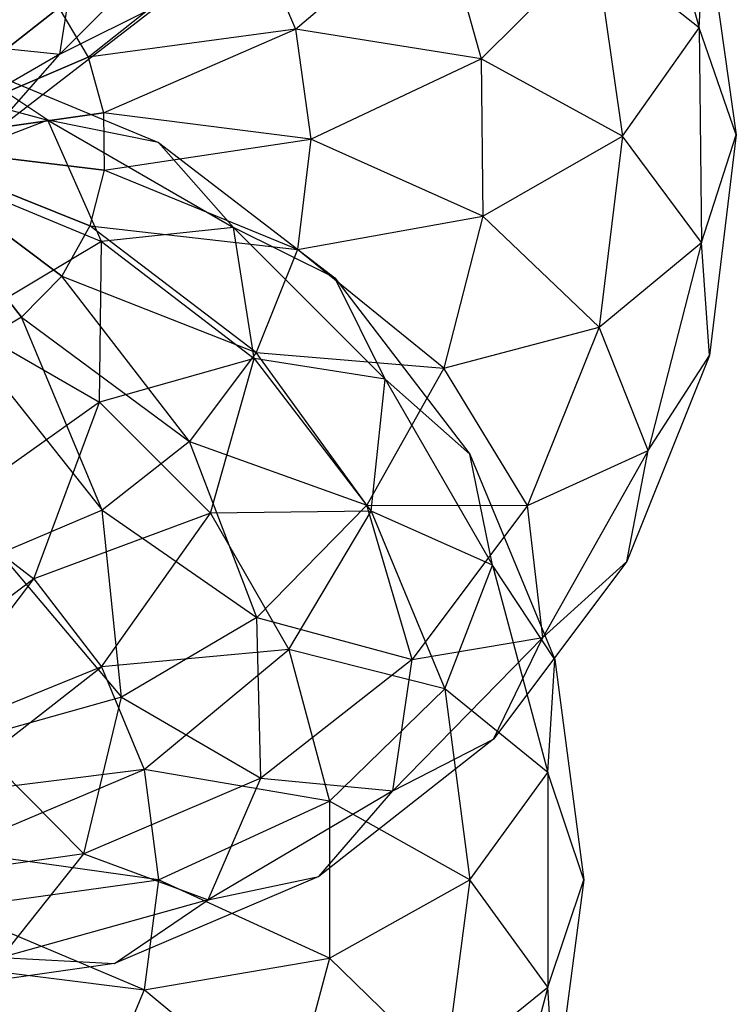
# Model space of a CAD drawing. Units: metres. Extents: x -0.51 to 1.49, y -1.02 to 1.06.
# Drawn here: x -0.29 to -0.16, y -0.05 to 0.12 of the extents above; entities that cross this region are included whole.
import ezdxf

# ---------------------------------------------------------------- set-up
doc = ezdxf.new("R2010")
doc.units = ezdxf.units.M

msp = doc.modelspace()

# ---------------------------------------------------------------- linework, layer by layer
for points in [[(-0.178182, 0.152666, -0.068015), (-0.168222, 0.116993, -0.068015), (-0.186166, 0.13121, -0.103439)], [(-0.178182, 0.152666, 0.008015), (-0.168222, 0.116993, 0.008015), (-0.186166, 0.13121, 0.043439)], [(-0.178182, 0.152666, -0.068015), (-0.168222, 0.116993, -0.068015), (-0.167213, 0.136502, -0.03)], [(-0.178182, 0.152666, 0.008015), (-0.168222, 0.116993, 0.008015), (-0.167213, 0.136502, -0.03)], [(-0.275055, 0.135055, 0.031561), (-0.301399, 0.114841, 0.031561), (-0.301774, 0.142603, 0.001141)], [(-0.275055, 0.135055, 0.178439), (-0.301399, 0.114841, 0.178439), (-0.301774, 0.142603, 0.208859)], [(-0.252443, 0.138633, 0.066985), (-0.278632, 0.112444, 0.066985), (-0.275055, 0.135055, 0.031561)], [(-0.252443, 0.138633, 0.066985), (-0.278632, 0.112444, 0.066985), (-0.261141, 0.121141, 0.105)], [(-0.252443, 0.138633, 0.143015), (-0.278632, 0.112444, 0.143015), (-0.261141, 0.121141, 0.105)], [(-0.252443, 0.138633, 0.143015), (-0.278632, 0.112444, 0.143015), (-0.275055, 0.135055, 0.178439)], [(-0.245468, 0.134387, -0.1572), (-0.237947, 0.116752, -0.1572), (-0.213149, 0.137751, -0.133859)], [(-0.245468, 0.134387, 0.097201), (-0.237947, 0.116752, 0.097201), (-0.213149, 0.137751, 0.073859)], [(-0.213149, 0.137751, -0.133859), (-0.205858, 0.111637, -0.133859), (-0.237947, 0.116752, -0.1572)], [(-0.213149, 0.137751, 0.073859), (-0.205858, 0.111637, 0.073859), (-0.237947, 0.116752, 0.097201)], [(-0.213149, 0.137751, -0.133859), (-0.205858, 0.111637, -0.133859), (-0.186166, 0.13121, -0.103439)], [(-0.213149, 0.137751, 0.073859), (-0.205858, 0.111637, 0.073859), (-0.186166, 0.13121, 0.043439)], [(-0.167213, 0.136502, -0.03), (-0.16181, 0.098541, -0.03), (-0.168222, 0.116993, -0.068015)], [(-0.167213, 0.136502, -0.03), (-0.16181, 0.098541, -0.03), (-0.168222, 0.116993, 0.008015)], [(-0.275055, 0.135055, 0.031561), (-0.301399, 0.114841, 0.031561), (-0.278632, 0.112444, 0.066985)], [(-0.275055, 0.135055, 0.178439), (-0.301399, 0.114841, 0.178439), (-0.278632, 0.112444, 0.143015)], [(-0.278765, 0.12046, -0.171874), (-0.273714, 0.111918, -0.171874), (-0.245468, 0.134387, -0.1572)], [(-0.278765, 0.12046, 0.111874), (-0.273714, 0.111918, 0.111874), (-0.245468, 0.134387, 0.097201)], [(-0.245468, 0.134387, -0.1572), (-0.237947, 0.116752, -0.1572), (-0.273714, 0.111918, -0.171874)], [(-0.245468, 0.134387, 0.097201), (-0.237947, 0.116752, 0.097201), (-0.273714, 0.111918, 0.111874)], [(-0.186166, 0.13121, -0.103439), (-0.181487, 0.098335, -0.103439), (-0.205858, 0.111637, -0.133859)], [(-0.186166, 0.13121, 0.043439), (-0.181487, 0.098335, 0.043439), (-0.205858, 0.111637, 0.073859)], [(-0.186166, 0.13121, -0.103439), (-0.181487, 0.098335, -0.103439), (-0.168222, 0.116993, -0.068015)], [(-0.186166, 0.13121, 0.043439), (-0.181487, 0.098335, 0.043439), (-0.168222, 0.116993, 0.008015)], [(-0.308681, 0.097003, -0.176879), (-0.285856, 0.127403, -0.171874), (-0.278765, 0.12046, -0.171874)], [(-0.285856, 0.127403, 0.111874), (-0.278765, 0.12046, 0.111874), (-0.308681, 0.097003, 0.116879)], [(-0.261141, 0.121141, 0.105), (-0.29156, 0.097799, 0.105), (-0.278632, 0.112444, 0.066985)], [(-0.261141, 0.121141, 0.105), (-0.29156, 0.097799, 0.105), (-0.278632, 0.112444, 0.143015)], [(-0.308681, 0.097003, -0.176879), (-0.278765, 0.12046, -0.171874), (-0.273714, 0.111918, -0.171874)], [(-0.278765, 0.12046, 0.111874), (-0.273714, 0.111918, 0.111874), (-0.308681, 0.097003, 0.116879)], [(-0.273714, 0.111918, -0.171874), (-0.271045, 0.102359, -0.171874), (-0.237947, 0.116752, -0.1572)], [(-0.273714, 0.111918, 0.111874), (-0.271045, 0.10236, 0.111874), (-0.237947, 0.116752, 0.097201)], [(-0.237947, 0.116752, -0.1572), (-0.235246, 0.097772, -0.1572), (-0.271045, 0.102359, -0.171874)], [(-0.237947, 0.116752, 0.097201), (-0.235246, 0.097772, 0.097201), (-0.271045, 0.10236, 0.111874)], [(-0.237947, 0.116752, -0.1572), (-0.235246, 0.097772, -0.1572), (-0.205858, 0.111637, -0.133859)], [(-0.237947, 0.116752, 0.097201), (-0.235246, 0.097772, 0.097201), (-0.205858, 0.111637, 0.073859)], [(-0.168222, 0.116993, -0.068015), (-0.167834, 0.079959, -0.068015), (-0.181487, 0.098335, -0.103439)], [(-0.168222, 0.116993, 0.008015), (-0.167834, 0.079959, 0.008015), (-0.181487, 0.098335, 0.043439)], [(-0.168222, 0.116993, -0.068015), (-0.167834, 0.079959, -0.068015), (-0.16181, 0.098541, -0.03)], [(-0.168222, 0.116993, 0.008015), (-0.167834, 0.079959, 0.008015), (-0.16181, 0.098541, -0.03)], [(-0.278632, 0.112444, 0.066985), (-0.310707, 0.093925, 0.066985), (-0.301399, 0.114841, 0.031561)], [(-0.278632, 0.112444, 0.143015), (-0.310707, 0.093925, 0.143015), (-0.301399, 0.114841, 0.178439)], [(-0.278632, 0.112444, 0.066985), (-0.310707, 0.093925, 0.066985), (-0.29156, 0.097799, 0.105)], [(-0.278632, 0.112444, 0.143015), (-0.310707, 0.093925, 0.143015), (-0.29156, 0.097799, 0.105)], [(-0.316481, 0.11066, 0.066985), (-0.280707, 0.101075, 0.066985), (-0.296985, 0.111874, 0.105)], [(-0.316481, 0.11066, 0.143015), (-0.280707, 0.101075, 0.143015), (-0.296985, 0.111874, 0.105)], [(-0.316481, 0.11066, 0.066985), (-0.280707, 0.101075, 0.066985), (-0.302078, 0.092867, 0.031561)], [(-0.316481, 0.11066, 0.143015), (-0.280707, 0.101075, 0.143015), (-0.302078, 0.092867, 0.178439)], [(-0.308681, 0.097003, -0.176879), (-0.273714, 0.111918, -0.171874), (-0.271045, 0.102359, -0.171874)], [(-0.273714, 0.111918, 0.111874), (-0.271045, 0.10236, 0.111874), (-0.308681, 0.097003, 0.116879)], [(-0.296985, 0.111874, 0.105), (-0.26156, 0.097201, 0.105), (-0.280707, 0.101075, 0.066985)], [(-0.296985, 0.111874, 0.105), (-0.26156, 0.097201, 0.105), (-0.280707, 0.101075, 0.143015)], [(-0.205858, 0.111637, -0.133859), (-0.205574, 0.084526, -0.133859), (-0.235246, 0.097772, -0.1572)], [(-0.205858, 0.111637, 0.073859), (-0.205574, 0.084526, 0.073859), (-0.235246, 0.097772, 0.097201)], [(-0.205858, 0.111637, -0.133859), (-0.205574, 0.084526, -0.133859), (-0.181487, 0.098335, -0.103439)], [(-0.205858, 0.111637, 0.073859), (-0.205574, 0.084526, 0.073859), (-0.181487, 0.098335, 0.043439)], [(-0.271045, 0.10236, 0.111874), (-0.270941, 0.092436, 0.111874), (-0.308681, 0.097003, 0.116879)], [(-0.308681, 0.097003, -0.176879), (-0.271045, 0.102359, -0.171874), (-0.270941, 0.092436, -0.171874)], [(-0.271045, 0.10236, 0.111874), (-0.270941, 0.092436, 0.111874), (-0.235246, 0.097772, 0.097201)], [(-0.271045, 0.102359, -0.171874), (-0.270941, 0.092436, -0.171874), (-0.235246, 0.097772, -0.1572)], [(-0.302078, 0.092867, 0.031561), (-0.271399, 0.080159, 0.031561), (-0.280707, 0.101075, 0.066985)], [(-0.302078, 0.092867, 0.178439), (-0.271399, 0.080159, 0.178439), (-0.280707, 0.101075, 0.143015)], [(-0.280707, 0.101075, 0.066985), (-0.248632, 0.082556, 0.066985), (-0.271399, 0.080159, 0.031561)], [(-0.280707, 0.101075, 0.066985), (-0.248632, 0.082556, 0.066985), (-0.26156, 0.097201, 0.105)], [(-0.280707, 0.101075, 0.143015), (-0.248632, 0.082556, 0.143015), (-0.26156, 0.097201, 0.105)], [(-0.280707, 0.101075, 0.143015), (-0.248632, 0.082556, 0.143015), (-0.271399, 0.080159, 0.178439)], [(-0.308681, 0.097003, -0.176879), (-0.270941, 0.092436, -0.171874), (-0.273409, 0.082824, -0.171874)], [(-0.308681, 0.097003, -0.176879), (-0.273409, 0.082824, -0.171874), (-0.278281, 0.074178, -0.171874)], [(-0.308681, 0.097003, -0.176879), (-0.278281, 0.074178, -0.171874), (-0.285224, 0.067088, -0.171874)], [(-0.308681, 0.097003, -0.176879), (-0.285224, 0.067088, -0.171874), (-0.293766, 0.062036, -0.171874)], [(-0.270941, 0.092436, 0.111874), (-0.273409, 0.082824, 0.111874), (-0.308681, 0.097003, 0.116879)], [(-0.273409, 0.082824, 0.111874), (-0.278281, 0.074178, 0.111874), (-0.308681, 0.097003, 0.116879)], [(-0.278281, 0.074178, 0.111874), (-0.285224, 0.067088, 0.111874), (-0.308681, 0.097003, 0.116879)], [(-0.285224, 0.067088, 0.111874), (-0.293766, 0.062036, 0.111874), (-0.308681, 0.097003, 0.116879)], [(-0.235246, 0.097772, -0.1572), (-0.237549, 0.07874, -0.1572), (-0.270941, 0.092436, -0.171874)], [(-0.235246, 0.097772, 0.097201), (-0.237549, 0.07874, 0.097201), (-0.270941, 0.092436, 0.111874)], [(-0.26156, 0.097201, 0.105), (-0.231141, 0.073859, 0.105), (-0.248632, 0.082556, 0.066985)], [(-0.26156, 0.097201, 0.105), (-0.231141, 0.073859, 0.105), (-0.248632, 0.082556, 0.143015)], [(-0.235246, 0.097772, -0.1572), (-0.237549, 0.07874, -0.1572), (-0.205574, 0.084526, -0.133859)], [(-0.235246, 0.097772, 0.097201), (-0.237549, 0.07874, 0.097201), (-0.205574, 0.084526, 0.073859)], [(-0.181487, 0.098335, -0.103439), (-0.185476, 0.06537, -0.103439), (-0.205574, 0.084526, -0.133859)], [(-0.181487, 0.098335, 0.043439), (-0.185476, 0.06537, 0.043439), (-0.205574, 0.084526, 0.073859)], [(-0.181487, 0.098335, -0.103439), (-0.185476, 0.06537, -0.103439), (-0.167834, 0.079959, -0.068015)], [(-0.181487, 0.098335, 0.043439), (-0.185476, 0.06537, 0.043439), (-0.167834, 0.079959, 0.008015)], [(-0.16181, 0.098541, -0.03), (-0.166416, 0.060476, -0.03), (-0.167834, 0.079959, -0.068015)], [(-0.16181, 0.098541, -0.03), (-0.166416, 0.060476, -0.03), (-0.167834, 0.079959, 0.008015)], [(-0.302078, 0.092867, 0.031561), (-0.271399, 0.080159, 0.031561), (-0.295255, 0.065953, 0.001141)], [(-0.302078, 0.092867, 0.178439), (-0.271399, 0.080159, 0.178439), (-0.295255, 0.065953, 0.208859)], [(-0.270941, 0.092436, -0.171874), (-0.273409, 0.082824, -0.171874), (-0.237549, 0.07874, -0.1572)], [(-0.270941, 0.092436, 0.111874), (-0.273409, 0.082824, 0.111874), (-0.237549, 0.07874, 0.097201)], [(-0.205574, 0.084526, -0.133859), (-0.212317, 0.058265, -0.133859), (-0.237549, 0.07874, -0.1572)], [(-0.205574, 0.084526, 0.073859), (-0.212317, 0.058265, 0.073859), (-0.237549, 0.07874, 0.097201)], [(-0.205574, 0.084526, -0.133859), (-0.212317, 0.058265, -0.133859), (-0.185476, 0.06537, -0.103439)], [(-0.205574, 0.084526, 0.073859), (-0.212317, 0.058265, 0.073859), (-0.185476, 0.06537, 0.043439)], [(-0.273409, 0.082824, -0.171874), (-0.278281, 0.074178, -0.171874), (-0.244699, 0.060952, -0.1572)], [(-0.273409, 0.082824, 0.111874), (-0.278281, 0.074178, 0.111874), (-0.244699, 0.060952, 0.097201)], [(-0.237549, 0.07874, -0.1572), (-0.244699, 0.060952, -0.1572), (-0.273409, 0.082824, -0.171874)], [(-0.237549, 0.07874, 0.097201), (-0.244699, 0.060952, 0.097201), (-0.273409, 0.082824, 0.111874)], [(-0.271399, 0.080159, 0.031561), (-0.245055, 0.059945, 0.031561), (-0.248632, 0.082556, 0.066985)], [(-0.271399, 0.080159, 0.178439), (-0.245055, 0.059945, 0.178439), (-0.248632, 0.082556, 0.143015)], [(-0.248632, 0.082556, 0.066985), (-0.222443, 0.056367, 0.066985), (-0.245055, 0.059945, 0.031561)], [(-0.248632, 0.082556, 0.066985), (-0.222443, 0.056367, 0.066985), (-0.231141, 0.073859, 0.105)], [(-0.248632, 0.082556, 0.143015), (-0.222443, 0.056367, 0.143015), (-0.231141, 0.073859, 0.105)], [(-0.248632, 0.082556, 0.143015), (-0.222443, 0.056367, 0.143015), (-0.245055, 0.059945, 0.178439)], [(-0.295255, 0.065953, 0.001141), (-0.271774, 0.052397, 0.001141), (-0.271399, 0.080159, 0.031561)], [(-0.295255, 0.065953, 0.208859), (-0.271774, 0.052397, 0.208859), (-0.271399, 0.080159, 0.178439)], [(-0.271399, 0.080159, 0.031561), (-0.245055, 0.059945, 0.031561), (-0.271774, 0.052397, 0.001141)], [(-0.271399, 0.080159, 0.178439), (-0.245055, 0.059945, 0.178439), (-0.271774, 0.052397, 0.208859)], [(-0.167834, 0.079959, -0.068015), (-0.177045, 0.044086, -0.068015), (-0.185476, 0.06537, -0.103439)], [(-0.167834, 0.079959, 0.008015), (-0.177045, 0.044086, 0.008015), (-0.185476, 0.06537, 0.043439)], [(-0.167834, 0.079959, -0.068015), (-0.177045, 0.044086, -0.068015), (-0.166416, 0.060476, -0.03)], [(-0.167834, 0.079959, 0.008015), (-0.177045, 0.044086, 0.008015), (-0.166416, 0.060476, -0.03)], [(-0.237549, 0.07874, -0.1572), (-0.244699, 0.060952, -0.1572), (-0.212317, 0.058265, -0.133859)], [(-0.237549, 0.07874, 0.097201), (-0.244699, 0.060952, 0.097201), (-0.212317, 0.058265, 0.073859)], [(-0.278281, 0.074178, -0.171874), (-0.285224, 0.067088, -0.171874), (-0.25621, 0.04562, -0.1572)], [(-0.278281, 0.074178, 0.111874), (-0.285224, 0.067088, 0.111874), (-0.25621, 0.04562, 0.097201)], [(-0.244699, 0.060952, -0.1572), (-0.25621, 0.04562, -0.1572), (-0.278281, 0.074178, -0.171874)], [(-0.244699, 0.060952, 0.097201), (-0.25621, 0.04562, 0.097201), (-0.278281, 0.074178, 0.111874)], [(-0.231141, 0.073859, 0.105), (-0.207799, 0.043439, 0.105), (-0.222443, 0.056367, 0.066985)], [(-0.231141, 0.073859, 0.105), (-0.207799, 0.043439, 0.105), (-0.222443, 0.056367, 0.143015)], [(-0.285224, 0.067088, -0.171874), (-0.293766, 0.062036, -0.171874), (-0.271297, 0.033791, -0.1572)], [(-0.285224, 0.067088, 0.111874), (-0.293766, 0.062036, 0.111874), (-0.271297, 0.033791, 0.097201)], [(-0.25621, 0.04562, -0.1572), (-0.271297, 0.033791, -0.1572), (-0.285224, 0.067088, -0.171874)], [(-0.25621, 0.04562, 0.097201), (-0.271297, 0.033791, 0.097201), (-0.285224, 0.067088, 0.111874)], [(-0.295255, 0.065953, 0.001141), (-0.271774, 0.052397, 0.001141), (-0.29828, 0.0336, -0.0222)], [(-0.295255, 0.065953, 0.208859), (-0.271774, 0.052397, 0.208859), (-0.29828, 0.0336, 0.232201)], [(-0.185476, 0.06537, -0.103439), (-0.197862, 0.03456, -0.103439), (-0.212317, 0.058265, -0.133859)], [(-0.185476, 0.06537, 0.043439), (-0.197862, 0.03456, 0.043439), (-0.212317, 0.058265, 0.073859)], [(-0.185476, 0.06537, -0.103439), (-0.197862, 0.03456, -0.103439), (-0.177045, 0.044086, -0.068015)], [(-0.185476, 0.06537, 0.043439), (-0.197862, 0.03456, 0.043439), (-0.177045, 0.044086, 0.008015)], [(-0.271297, 0.033791, -0.1572), (-0.288932, 0.026269, -0.1572), (-0.293766, 0.062036, -0.171874)], [(-0.271297, 0.033791, 0.097201), (-0.288932, 0.026269, 0.097201), (-0.293766, 0.062036, 0.111874)], [(-0.271774, 0.052397, 0.001141), (-0.252603, 0.033225, 0.001141), (-0.245055, 0.059945, 0.031561)], [(-0.271774, 0.052397, 0.208859), (-0.252603, 0.033225, 0.208859), (-0.245055, 0.059945, 0.178439)], [(-0.244699, 0.060952, -0.1572), (-0.25621, 0.04562, -0.1572), (-0.225626, 0.034644, -0.133859)], [(-0.244699, 0.060952, 0.097201), (-0.25621, 0.04562, 0.097201), (-0.225626, 0.034644, 0.073859)], [(-0.245055, 0.059945, 0.031561), (-0.224841, 0.0336, 0.031561), (-0.252603, 0.033225, 0.001141)], [(-0.245055, 0.059945, 0.178439), (-0.224841, 0.0336, 0.178439), (-0.252603, 0.033225, 0.208859)], [(-0.245055, 0.059945, 0.031561), (-0.224841, 0.0336, 0.031561), (-0.222443, 0.056367, 0.066985)], [(-0.245055, 0.059945, 0.178439), (-0.224841, 0.0336, 0.178439), (-0.222443, 0.056367, 0.143015)], [(-0.212317, 0.058265, -0.133859), (-0.225626, 0.034644, -0.133859), (-0.244699, 0.060952, -0.1572)], [(-0.212317, 0.058265, 0.073859), (-0.225626, 0.034644, 0.073859), (-0.244699, 0.060952, 0.097201)], [(-0.166416, 0.060476, -0.03), (-0.180718, 0.0249, -0.03), (-0.177045, 0.044086, -0.068015)], [(-0.166416, 0.060476, -0.03), (-0.180718, 0.0249, -0.03), (-0.177045, 0.044086, 0.008015)], [(-0.212317, 0.058265, -0.133859), (-0.225626, 0.034644, -0.133859), (-0.197862, 0.03456, -0.103439)], [(-0.212317, 0.058265, 0.073859), (-0.225626, 0.034644, 0.073859), (-0.197862, 0.03456, 0.043439)], [(-0.222443, 0.056367, 0.066985), (-0.203925, 0.024293, 0.066985), (-0.224841, 0.0336, 0.031561)], [(-0.222443, 0.056367, 0.143015), (-0.203925, 0.024293, 0.143015), (-0.224841, 0.0336, 0.178439)], [(-0.222443, 0.056367, 0.066985), (-0.203925, 0.024293, 0.066985), (-0.207799, 0.043439, 0.105)], [(-0.222443, 0.056367, 0.143015), (-0.203925, 0.024293, 0.143015), (-0.207799, 0.043439, 0.105)], [(-0.29828, 0.0336, -0.0222), (-0.28307, 0.021929, -0.0222), (-0.271774, 0.052397, 0.001141)], [(-0.29828, 0.0336, 0.232201), (-0.28307, 0.021929, 0.232201), (-0.271774, 0.052397, 0.208859)], [(-0.271774, 0.052397, 0.001141), (-0.252603, 0.033225, 0.001141), (-0.28307, 0.021929, -0.0222)], [(-0.271774, 0.052397, 0.208859), (-0.252603, 0.033225, 0.208859), (-0.28307, 0.021929, 0.232201)], [(-0.25621, 0.04562, -0.1572), (-0.271297, 0.033791, -0.1572), (-0.244596, 0.015273, -0.133859)], [(-0.25621, 0.04562, 0.097201), (-0.271297, 0.033791, 0.097201), (-0.244596, 0.015273, 0.073859)], [(-0.225626, 0.034644, -0.133859), (-0.244596, 0.015273, -0.133859), (-0.25621, 0.04562, -0.1572)], [(-0.225626, 0.034644, 0.073859), (-0.244596, 0.015273, 0.073859), (-0.25621, 0.04562, 0.097201)], [(-0.207799, 0.043439, 0.105), (-0.193126, 0.008015, 0.105), (-0.203925, 0.024293, 0.066985)], [(-0.207799, 0.043439, 0.105), (-0.193126, 0.008015, 0.105), (-0.203925, 0.024293, 0.143015)], [(-0.177045, 0.044086, -0.068015), (-0.195226, 0.011819, -0.068015), (-0.197862, 0.03456, -0.103439)], [(-0.177045, 0.044086, 0.008015), (-0.195226, 0.011819, 0.008015), (-0.197862, 0.03456, 0.043439)], [(-0.177045, 0.044086, -0.068015), (-0.195226, 0.011819, -0.068015), (-0.180718, 0.0249, -0.03)], [(-0.177045, 0.044086, 0.008015), (-0.195226, 0.011819, 0.008015), (-0.180718, 0.0249, -0.03)], [(-0.225626, 0.034644, -0.133859), (-0.244596, 0.015273, -0.133859), (-0.217799, 0.008005, -0.103439)], [(-0.225626, 0.034644, 0.073859), (-0.244596, 0.015273, 0.073859), (-0.217799, 0.008005, 0.043439)], [(-0.197862, 0.03456, -0.103439), (-0.217799, 0.008005, -0.103439), (-0.225626, 0.034644, -0.133859)], [(-0.197862, 0.03456, 0.043439), (-0.217799, 0.008005, 0.043439), (-0.225626, 0.034644, 0.073859)], [(-0.197862, 0.03456, -0.103439), (-0.217799, 0.008005, -0.103439), (-0.195226, 0.011819, -0.068015)], [(-0.197862, 0.03456, 0.043439), (-0.217799, 0.008005, 0.043439), (-0.195226, 0.011819, 0.008015)], [(-0.29828, 0.0336, -0.0222), (-0.28307, 0.021929, -0.0222), (-0.311858, 0.000159, -0.036874)], [(-0.29828, 0.0336, 0.232201), (-0.28307, 0.021929, 0.232201), (-0.311858, 0.000159, 0.246874)], [(-0.271297, 0.033791, -0.1572), (-0.288932, 0.026269, -0.1572), (-0.267933, 0.001471, -0.133859)], [(-0.271297, 0.033791, 0.097201), (-0.288932, 0.026269, 0.097201), (-0.267933, 0.001471, 0.073859)], [(-0.28307, 0.021929, -0.0222), (-0.271399, 0.00672, -0.0222), (-0.252603, 0.033225, 0.001141)], [(-0.28307, 0.021929, 0.232201), (-0.271399, 0.00672, 0.232201), (-0.252603, 0.033225, 0.208859)], [(-0.252603, 0.033225, 0.001141), (-0.239046, 0.009745, 0.001141), (-0.271399, 0.00672, -0.0222)], [(-0.252603, 0.033225, 0.208859), (-0.239046, 0.009745, 0.208859), (-0.271399, 0.00672, 0.232201)], [(-0.244596, 0.015273, -0.133859), (-0.267933, 0.001471, -0.133859), (-0.271297, 0.033791, -0.1572)], [(-0.244596, 0.015273, 0.073859), (-0.267933, 0.001471, 0.073859), (-0.271297, 0.033791, 0.097201)], [(-0.252603, 0.033225, 0.001141), (-0.239046, 0.009745, 0.001141), (-0.224841, 0.0336, 0.031561)], [(-0.252603, 0.033225, 0.208859), (-0.239046, 0.009745, 0.208859), (-0.224841, 0.0336, 0.178439)], [(-0.224841, 0.0336, 0.031561), (-0.212133, 0.002922, 0.031561), (-0.239046, 0.009745, 0.001141)], [(-0.224841, 0.0336, 0.178439), (-0.212133, 0.002922, 0.178439), (-0.239046, 0.009745, 0.208859)], [(-0.224841, 0.0336, 0.031561), (-0.212133, 0.002922, 0.031561), (-0.203925, 0.024293, 0.066985)], [(-0.224841, 0.0336, 0.178439), (-0.212133, 0.002922, 0.178439), (-0.203925, 0.024293, 0.143015)], [(-0.267933, 0.001471, -0.133859), (-0.294047, -0.00582, -0.133859), (-0.288932, 0.026269, -0.1572)], [(-0.267933, 0.001471, 0.073859), (-0.294047, -0.00582, 0.073859), (-0.288932, 0.026269, 0.097201)], [(-0.203925, 0.024293, 0.066985), (-0.194339, -0.011481, 0.066985), (-0.212133, 0.002922, 0.031561)], [(-0.203925, 0.024293, 0.143015), (-0.194339, -0.011481, 0.143015), (-0.212133, 0.002922, 0.178439)], [(-0.203925, 0.024293, 0.066985), (-0.194339, -0.011481, 0.066985), (-0.193126, 0.008015, 0.105)], [(-0.203925, 0.024293, 0.143015), (-0.194339, -0.011481, 0.143015), (-0.193126, 0.008015, 0.105)], [(-0.180718, 0.0249, -0.03), (-0.20374, -0.005762, -0.03), (-0.195226, 0.011819, -0.068015)], [(-0.180718, 0.0249, -0.03), (-0.20374, -0.005762, -0.03), (-0.195226, 0.011819, 0.008015)], [(-0.311858, 0.000159, -0.036874), (-0.30484, -0.006858, -0.036874), (-0.28307, 0.021929, -0.0222)], [(-0.311858, 0.000159, 0.246874), (-0.30484, -0.006858, 0.246874), (-0.28307, 0.021929, 0.232201)], [(-0.28307, 0.021929, -0.0222), (-0.271399, 0.00672, -0.0222), (-0.30484, -0.006858, -0.036874)], [(-0.28307, 0.021929, 0.232201), (-0.271399, 0.00672, 0.232201), (-0.30484, -0.006858, 0.246874)], [(-0.244596, 0.015273, -0.133859), (-0.267933, 0.001471, -0.133859), (-0.24393, -0.012484, -0.103439)], [(-0.244596, 0.015273, 0.073859), (-0.267933, 0.001471, 0.073859), (-0.24393, -0.012484, 0.043439)], [(-0.217799, 0.008005, -0.103439), (-0.24393, -0.012484, -0.103439), (-0.244596, 0.015273, -0.133859)], [(-0.217799, 0.008005, 0.043439), (-0.24393, -0.012484, 0.043439), (-0.244596, 0.015273, 0.073859)], [(-0.195226, 0.011819, -0.068015), (-0.22114, -0.014642, -0.068015), (-0.217799, 0.008005, -0.103439)], [(-0.195226, 0.011819, -0.068015), (-0.22114, -0.014642, -0.068015), (-0.20374, -0.005762, -0.03)], [(-0.195226, 0.011819, 0.008015), (-0.22114, -0.014642, 0.008015), (-0.20374, -0.005762, -0.03)], [(-0.195226, 0.011819, 0.008015), (-0.22114, -0.014642, 0.008015), (-0.217799, 0.008005, 0.043439)], [(-0.271399, 0.00672, -0.0222), (-0.264063, -0.010992, -0.0222), (-0.239046, 0.009745, 0.001141)], [(-0.271399, 0.00672, 0.232201), (-0.264063, -0.010992, 0.232201), (-0.239046, 0.009745, 0.208859)], [(-0.239046, 0.009745, 0.001141), (-0.232029, -0.016443, 0.001141), (-0.264063, -0.010992, -0.0222)], [(-0.239046, 0.009745, 0.208859), (-0.232029, -0.016443, 0.208859), (-0.264063, -0.010992, 0.232201)], [(-0.239046, 0.009745, 0.001141), (-0.232029, -0.016443, 0.001141), (-0.212133, 0.002922, 0.031561)], [(-0.239046, 0.009745, 0.208859), (-0.232029, -0.016443, 0.208859), (-0.212133, 0.002922, 0.178439)], [(-0.217799, 0.008005, -0.103439), (-0.24393, -0.012484, -0.103439), (-0.22114, -0.014642, -0.068015)], [(-0.217799, 0.008005, 0.043439), (-0.24393, -0.012484, 0.043439), (-0.22114, -0.014642, 0.008015)], [(-0.193126, 0.008015, 0.105), (-0.188121, -0.03, 0.105), (-0.194339, -0.011481, 0.066985)], [(-0.193126, 0.008015, 0.105), (-0.188121, -0.03, 0.105), (-0.194339, -0.011481, 0.143015)], [(-0.30484, -0.006858, -0.036874), (-0.299878, -0.015452, -0.036874), (-0.271399, 0.00672, -0.0222)], [(-0.30484, -0.006858, 0.246874), (-0.299878, -0.015452, 0.246874), (-0.271399, 0.00672, 0.232201)], [(-0.271399, 0.00672, -0.0222), (-0.264063, -0.010992, -0.0222), (-0.299878, -0.015452, -0.036874)], [(-0.271399, 0.00672, 0.232201), (-0.264063, -0.010992, 0.232201), (-0.299878, -0.015452, 0.246874)], [(-0.212133, 0.002922, 0.031561), (-0.207799, -0.03, 0.031561), (-0.232029, -0.016443, 0.001141)], [(-0.212133, 0.002922, 0.178439), (-0.207799, -0.03, 0.178439), (-0.232029, -0.016443, 0.208859)], [(-0.212133, 0.002922, 0.031561), (-0.207799, -0.03, 0.031561), (-0.194339, -0.011481, 0.066985)], [(-0.212133, 0.002922, 0.178439), (-0.207799, -0.03, 0.178439), (-0.194339, -0.011481, 0.143015)], [(-0.267933, 0.001471, -0.133859), (-0.294047, -0.00582, -0.133859), (-0.274474, -0.025512, -0.103439)], [(-0.267933, 0.001471, 0.073859), (-0.294047, -0.00582, 0.073859), (-0.274474, -0.025512, 0.043439)], [(-0.24393, -0.012484, -0.103439), (-0.274474, -0.025512, -0.103439), (-0.267933, 0.001471, -0.133859)], [(-0.24393, -0.012484, 0.043439), (-0.274474, -0.025512, 0.043439), (-0.267933, 0.001471, 0.073859)], [(-0.274474, -0.025512, -0.103439), (-0.307349, -0.03019, -0.103439), (-0.294047, -0.00582, -0.133859)], [(-0.274474, -0.025512, 0.043439), (-0.307349, -0.03019, 0.043439), (-0.294047, -0.00582, 0.073859)], [(-0.20374, -0.005762, -0.03), (-0.233913, -0.029421, -0.03), (-0.22114, -0.014642, -0.068015)], [(-0.20374, -0.005762, -0.03), (-0.233913, -0.029421, -0.03), (-0.22114, -0.014642, 0.008015)], [(-0.299878, -0.015452, -0.036874), (-0.29731, -0.025038, -0.036874), (-0.264063, -0.010992, -0.0222)], [(-0.299878, -0.015452, 0.246874), (-0.29731, -0.025038, 0.246874), (-0.264063, -0.010992, 0.232201)], [(-0.264063, -0.010992, -0.0222), (-0.26156, -0.03, -0.0222), (-0.29731, -0.025038, -0.036874)], [(-0.264063, -0.010992, 0.232201), (-0.26156, -0.03, 0.232201), (-0.29731, -0.025038, 0.246874)], [(-0.264063, -0.010992, -0.0222), (-0.26156, -0.03, -0.0222), (-0.232029, -0.016443, 0.001141)], [(-0.264063, -0.010992, 0.232201), (-0.26156, -0.03, 0.232201), (-0.232029, -0.016443, 0.208859)], [(-0.194339, -0.011481, 0.066985), (-0.194339, -0.048518, 0.066985), (-0.207799, -0.03, 0.031561)], [(-0.194339, -0.011481, 0.143015), (-0.194339, -0.048518, 0.143015), (-0.207799, -0.03, 0.178439)], [(-0.194339, -0.011481, 0.066985), (-0.194339, -0.048518, 0.066985), (-0.188121, -0.03, 0.105)], [(-0.194339, -0.011481, 0.143015), (-0.194339, -0.048518, 0.143015), (-0.188121, -0.03, 0.105)], [(-0.24393, -0.012484, -0.103439), (-0.274474, -0.025512, -0.103439), (-0.253018, -0.033495, -0.068015)], [(-0.24393, -0.012484, 0.043439), (-0.274474, -0.025512, 0.043439), (-0.253018, -0.033495, 0.008015)], [(-0.22114, -0.014642, -0.068015), (-0.253018, -0.033495, -0.068015), (-0.24393, -0.012484, -0.103439)], [(-0.22114, -0.014642, 0.008015), (-0.253018, -0.033495, 0.008015), (-0.24393, -0.012484, 0.043439)], [(-0.22114, -0.014642, -0.068015), (-0.253018, -0.033495, -0.068015), (-0.233913, -0.029421, -0.03)], [(-0.22114, -0.014642, 0.008015), (-0.253018, -0.033495, 0.008015), (-0.233913, -0.029421, -0.03)], [(-0.232029, -0.016443, 0.001141), (-0.232029, -0.043556, 0.001141), (-0.26156, -0.03, -0.0222)], [(-0.232029, -0.016443, 0.208859), (-0.232029, -0.043556, 0.208859), (-0.26156, -0.03, 0.232201)], [(-0.232029, -0.016443, 0.001141), (-0.232029, -0.043556, 0.001141), (-0.207799, -0.03, 0.031561)], [(-0.232029, -0.016443, 0.208859), (-0.232029, -0.043556, 0.208859), (-0.207799, -0.03, 0.178439)], [(-0.29731, -0.025038, -0.036874), (-0.29731, -0.034962, -0.036874), (-0.26156, -0.03, -0.0222)], [(-0.29731, -0.025038, 0.246874), (-0.29731, -0.034962, 0.246874), (-0.26156, -0.03, 0.232201)], [(-0.274474, -0.025512, -0.103439), (-0.307349, -0.03019, -0.103439), (-0.288691, -0.043455, -0.068015)], [(-0.274474, -0.025512, 0.043439), (-0.307349, -0.03019, 0.043439), (-0.288691, -0.043455, 0.008015)], [(-0.253018, -0.033495, -0.068015), (-0.288691, -0.043455, -0.068015), (-0.274474, -0.025512, -0.103439)], [(-0.253018, -0.033495, 0.008015), (-0.288691, -0.043455, 0.008015), (-0.274474, -0.025512, 0.043439)], [(-0.26156, -0.03, -0.0222), (-0.264063, -0.049007, -0.0222), (-0.29731, -0.034962, -0.036874)], [(-0.26156, -0.03, 0.232201), (-0.264063, -0.049007, 0.232201), (-0.29731, -0.034962, 0.246874)], [(-0.233913, -0.029421, -0.03), (-0.269182, -0.044465, -0.03), (-0.253018, -0.033495, -0.068015)], [(-0.233913, -0.029421, -0.03), (-0.269182, -0.044465, -0.03), (-0.253018, -0.033495, 0.008015)], [(-0.26156, -0.03, -0.0222), (-0.264063, -0.049007, -0.0222), (-0.232029, -0.043556, 0.001141)], [(-0.26156, -0.03, 0.232201), (-0.264063, -0.049007, 0.232201), (-0.232029, -0.043556, 0.208859)], [(-0.207799, -0.03, 0.031561), (-0.212133, -0.062922, 0.031561), (-0.232029, -0.043556, 0.001141)], [(-0.207799, -0.03, 0.178439), (-0.212133, -0.062922, 0.178439), (-0.232029, -0.043556, 0.208859)], [(-0.207799, -0.03, 0.031561), (-0.212133, -0.062922, 0.031561), (-0.194339, -0.048518, 0.066985)], [(-0.207799, -0.03, 0.178439), (-0.212133, -0.062922, 0.178439), (-0.194339, -0.048518, 0.143015)], [(-0.188121, -0.03, 0.105), (-0.193126, -0.068015, 0.105), (-0.194339, -0.048518, 0.066985)], [(-0.188121, -0.03, 0.105), (-0.193126, -0.068015, 0.105), (-0.194339, -0.048518, 0.143015)], [(-0.253018, -0.033495, -0.068015), (-0.288691, -0.043455, -0.068015), (-0.269182, -0.044465, -0.03)], [(-0.253018, -0.033495, 0.008015), (-0.288691, -0.043455, 0.008015), (-0.269182, -0.044465, -0.03)], [(-0.29731, -0.034962, -0.036874), (-0.299878, -0.044547, -0.036874), (-0.264063, -0.049007, -0.0222)], [(-0.29731, -0.034962, 0.246874), (-0.299878, -0.044547, 0.246874), (-0.264063, -0.049007, 0.232201)], [(-0.269182, -0.044465, -0.03), (-0.307143, -0.049867, -0.03), (-0.288691, -0.043455, -0.068015)], [(-0.269182, -0.044465, -0.03), (-0.307143, -0.049867, -0.03), (-0.288691, -0.043455, 0.008015)], [(-0.232029, -0.043556, 0.001141), (-0.239046, -0.069745, 0.001141), (-0.264063, -0.049007, -0.0222)], [(-0.232029, -0.043556, 0.208859), (-0.239046, -0.069745, 0.208859), (-0.264063, -0.049007, 0.232201)], [(-0.232029, -0.043556, 0.001141), (-0.239046, -0.069745, 0.001141), (-0.212133, -0.062922, 0.031561)], [(-0.232029, -0.043556, 0.208859), (-0.239046, -0.069745, 0.208859), (-0.212133, -0.062922, 0.178439)], [(-0.299878, -0.044547, -0.036874), (-0.30484, -0.053142, -0.036874), (-0.271399, -0.066719, -0.0222)], [(-0.299878, -0.044547, 0.246874), (-0.30484, -0.053142, 0.246874), (-0.271399, -0.066719, 0.232201)], [(-0.264063, -0.049007, -0.0222), (-0.271399, -0.066719, -0.0222), (-0.299878, -0.044547, -0.036874)], [(-0.264063, -0.049007, 0.232201), (-0.271399, -0.066719, 0.232201), (-0.299878, -0.044547, 0.246874)], [(-0.264063, -0.049007, -0.0222), (-0.271399, -0.066719, -0.0222), (-0.239046, -0.069745, 0.001141)], [(-0.264063, -0.049007, 0.232201), (-0.271399, -0.066719, 0.232201), (-0.239046, -0.069745, 0.208859)], [(-0.194339, -0.048518, 0.066985), (-0.203925, -0.084293, 0.066985), (-0.212133, -0.062922, 0.031561)], [(-0.194339, -0.048518, 0.143015), (-0.203925, -0.084293, 0.143015), (-0.212133, -0.062922, 0.178439)], [(-0.194339, -0.048518, 0.066985), (-0.203925, -0.084293, 0.066985), (-0.193126, -0.068015, 0.105)], [(-0.194339, -0.048518, 0.143015), (-0.203925, -0.084293, 0.143015), (-0.193126, -0.068015, 0.105)]]:
    msp.add_3dface(points)

doc.saveas('drawing.dxf')
